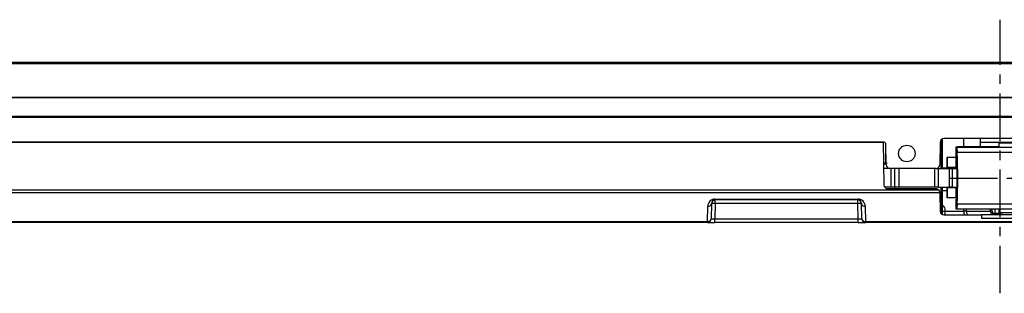
# Model space of a CAD drawing. Units: millimetres. Extents: x 890006 to 893659, y 1141338 to 1143835.
# Drawn here: x 890858 to 890990, y 1141689 to 1141726 of the extents above; entities that cross this region are included whole.
import ezdxf

# ---------------------------------------------------------------- set-up
doc = ezdxf.new("R2010")
doc.units = ezdxf.units.MM
doc.linetypes.add('CENTER', pattern=[10.16, 6.35, -1.27, 1.27, -1.27])
for name, color, linetype in [('CHAIN', 74, 'Continuous'), ('CHAIN_BRACKET', 30, 'Continuous'), ('MOTOR', 150, 'Continuous')]:
    doc.layers.add(name, color=color, linetype=linetype)

# ---------------------------------------------------------------- blocks, each defined once
blk = doc.blocks.new('Chain (front)')
at = {"color": 1, "linetype": 'CENTER'}
blk.add_line((890885.81, 1142851.77), (890898.87, 1142851.77), dxfattribs=at)
at = {"layer": 'CHAIN', "linetype": 'Continuous', "lineweight": 25}
for p, q in [((890886.66, 1142854.67), (890886.66, 1142855.97)), ((890886.66, 1142855.97), (890886.83, 1142855.97)), ((890886.66, 1142854.62), (890886.66, 1142855.92)), ((890886.66, 1142855.92), (890886.76, 1142855.92)), ((890886.76, 1142855.92), (890897.75, 1142855.92)), ((890886.76, 1142855.86), (890886.79, 1142855.26)), ((890897.76, 1142855.86), (890886.76, 1142855.86)), ((890892.37, 1142855.97), (890886.83, 1142855.97)), ((890886.83, 1142855.97), (890886.83, 1142855.92)), ((890892.37, 1142856.47), (890892.37, 1142855.92)), ((890895.95, 1142856.47), (890892.37, 1142856.47)), ((890895.95, 1142855.92), (890895.95, 1142856.47)), ((890897.79, 1142855.26), (890897.76, 1142855.86)), ((890886.66, 1142854.67), (890886.66, 1142854.67)), ((890886.66, 1142854.62), (890886.75, 1142854.62)), ((890886.75, 1142854.37), (890886.75, 1142849.17)), ((890886.79, 1142855.26), (890897.79, 1142855.26)), ((890897.79, 1142855.2), (890886.8, 1142855.2)), ((890886.66, 1142847.67), (890886.66, 1142848.97)), ((890886.66, 1142848.97), (890886.75, 1142848.97)), ((890886.66, 1142847.62), (890886.66, 1142848.92)), ((890886.75, 1142848.92), (890886.66, 1142848.92)), ((890886.66, 1142847.67), (890886.66, 1142847.67)), ((890886.76, 1142847.62), (890886.66, 1142847.62)), ((890886.79, 1142848.29), (890886.76, 1142847.68)), ((890886.76, 1142847.68), (890897.76, 1142847.68)), ((890897.75, 1142847.62), (890886.76, 1142847.62)), ((890897.79, 1142848.29), (890886.79, 1142848.29)), ((890886.8, 1142848.35), (890897.79, 1142848.35)), ((890892.37, 1142847.62), (890892.37, 1142847.17)), ((890895.95, 1142847.17), (890895.95, 1142847.62)), ((890897.76, 1142847.68), (890897.79, 1142848.29)), ((890895.95, 1142847.17), (890892.37, 1142847.17))]:
    blk.add_line(p, q, dxfattribs=at)
at = {"layer": 'CHAIN', "linetype": 'Continuous', "lineweight": 25, "flags": 128}
blk.add_lwpolyline([(890886.77, 1142851.77), (890886.77, 1142852.37), (890886.78, 1142852.87), (890886.78, 1142853.21), (890886.8, 1142853.32), (890886.81, 1142853.21), (890886.81, 1142852.87), (890886.82, 1142852.37), (890886.82, 1142851.77), (890886.82, 1142851.18), (890886.81, 1142850.68), (890886.81, 1142850.34), (890886.8, 1142850.22), (890886.78, 1142850.34), (890886.78, 1142850.68), (890886.77, 1142851.18), (890886.77, 1142851.77)], dxfattribs=at)
at = {"layer": 'CHAIN', "linetype": 'Continuous', "lineweight": 25}
for centre, radius, start, end in [((890886.52, 1142855.87), 0.242, 358.454, 12.8484), ((890897.52, 1142855.87), 0.242, 358.454, 12.8484), ((890883.17, 1142854.44), 3.58, 358.9987, 3.0024), ((890887.1, 1142855.26), 0.31, 179.7169, 190.873), ((890809.69, 1142851.77), 77.18, 357.4586, 2.5414), ((890898.1, 1142855.26), 0.31, 179.7169, 190.873), ((890820.7, 1142851.77), 77.18, 357.4583, 2.5417), ((890883.17, 1142849.11), 3.58, 356.9976, 1.0013), ((890886.52, 1142847.68), 0.242, 347.1508, 1.5466), ((890887.1, 1142848.29), 0.31, 169.1272, 180.2831), ((890897.52, 1142847.68), 0.242, 347.1508, 1.5466), ((890898.1, 1142848.29), 0.31, 169.1272, 180.2831)]:
    blk.add_arc(centre, radius, start, end, dxfattribs=at)
blk = doc.blocks.new('WMX 813-xx1000x (front)')
at = {"color": 1, "linetype": 'CENTER'}
blk.add_line((890989.18, 1144189.13), (890989.18, 1144225.65), dxfattribs=at)
at = {"layer": 'MOTOR', "linetype": 'Continuous', "lineweight": 25}
for p, q in [((890775.36, 1144219.99), (891019.01, 1144219.99)), ((891019.01, 1144219.74), (890775.36, 1144219.74)), ((890775.28, 1144215.29), (890997.84, 1144215.29)), ((890997.99, 1144215.23), (890775.28, 1144215.23)), ((890775.24, 1144212.78), (891019.13, 1144212.78)), ((891019.13, 1144212.6), (890775.24, 1144212.6)), ((890981.33, 1144205.79), (890981.34, 1144209.64)), ((890981.43, 1144209.72), (890981.43, 1144205.79)), ((890996.68, 1144209.79), (890981.68, 1144209.79)), ((890984.35, 1144208.69), (890984.34, 1144209.79)), ((890986.55, 1144208.69), (890986.57, 1144209.79)), ((890775.18, 1144209.29), (890973.58, 1144209.29)), ((890973.69, 1144209.29), (890775.18, 1144209.29)), ((890973.58, 1144209.29), (890973.68, 1144203.59)), ((890973.93, 1144206.52), (890973.93, 1144209.12)), ((890973.99, 1144206.29), (890973.94, 1144209.05)), ((890981.18, 1144209.3), (890981.13, 1144206.29)), ((890986.56, 1144209.29), (890995.81, 1144209.29)), ((890989.08, 1144209.19), (890989.08, 1144209.29)), ((890989.58, 1144209.29), (890989.58, 1144209.19)), ((890982.08, 1144207.24), (890982.08, 1144205.94)), ((890982.08, 1144207.24), (890982.12, 1144207.24)), ((890982.12, 1144207.24), (890982.12, 1144205.94)), ((890983.32, 1144207.24), (890982.12, 1144207.24)), ((890983.32, 1144205.94), (890983.32, 1144207.24)), ((890983.32, 1144207.24), (890983.41, 1144207.24)), ((890973.93, 1144206.52), (890973.62, 1144206.48)), ((890973.98, 1144206.44), (890973.63, 1144206.4)), ((890973.63, 1144206.37), (890973.98, 1144206.42)), ((890973.63, 1144206.36), (890973.98, 1144206.41)), ((890974.49, 1144205.79), (890973.64, 1144205.79)), ((890980.63, 1144205.79), (890974.49, 1144205.79)), ((890974.65, 1144203.29), (890974.65, 1144205.79)), ((890975.15, 1144203.29), (890975.15, 1144205.79)), ((890975.65, 1144205.79), (890975.65, 1144203.29)), ((890980.45, 1144203.29), (890980.45, 1144205.79)), ((890980.63, 1144205.79), (890980.95, 1144205.79)), ((890980.95, 1144203.29), (890980.95, 1144205.79)), ((890980.95, 1144205.79), (890982.45, 1144205.79)), ((890983.41, 1144205.84), (890981.33, 1144205.84)), ((890982.12, 1144205.94), (890982.08, 1144205.94)), ((890983.32, 1144205.94), (890982.12, 1144205.94)), ((890982.2, 1144205.84), (890982.2, 1144205.79)), ((890982.45, 1144203.29), (890982.45, 1144205.79)), ((890982.45, 1144205.79), (890982.8, 1144205.79)), ((890982.8, 1144205.79), (890982.8, 1144203.29)), ((890982.8, 1144205.79), (890983.41, 1144205.79)), ((890983.41, 1144205.94), (890983.32, 1144205.94)), ((890974.65, 1144203.29), (890973.78, 1144203.29)), ((890980.63, 1144203.09), (890974.18, 1144203.09)), ((890975.15, 1144203.29), (890974.65, 1144203.29)), ((890975.15, 1144203.29), (890975.15, 1144203.09)), ((890975.65, 1144203.29), (890975.15, 1144203.29)), ((890980.45, 1144203.29), (890975.65, 1144203.29)), ((890980.95, 1144203.29), (890980.45, 1144203.29)), ((890980.95, 1144203.29), (890982.45, 1144203.29)), ((890981.32, 1144199.75), (890981.33, 1144203.29)), ((890981.43, 1144203.29), (890981.43, 1144199.66)), ((890982.08, 1144203.19), (890982.08, 1144201.89)), ((890982.08, 1144203.19), (890982.12, 1144203.19)), ((890982.12, 1144203.19), (890982.12, 1144201.89)), ((890983.32, 1144203.19), (890982.12, 1144203.19)), ((890982.8, 1144203.29), (890982.45, 1144203.29)), ((890982.8, 1144203.29), (890983.41, 1144203.29)), ((890983.32, 1144201.89), (890983.32, 1144203.19)), ((890983.32, 1144203.19), (890983.41, 1144203.19)), ((890775.29, 1144202.92), (890981.01, 1144202.92)), ((890981.13, 1144202.55), (890775.29, 1144202.55)), ((890951.18, 1144201.71), (890970.19, 1144201.71)), ((890951.18, 1144201.59), (890951.18, 1144201.71)), ((890970.19, 1144201.59), (890970.19, 1144201.71)), ((890981.13, 1144202.55), (890981.18, 1144200.09)), ((890982.08, 1144202.8), (890981.4, 1144202.8)), ((890982.12, 1144201.89), (890982.08, 1144201.89)), ((890983.32, 1144201.89), (890982.12, 1144201.89)), ((890983.41, 1144201.89), (890983.32, 1144201.89)), ((890950.14, 1144198.71), (890950.18, 1144200.73)), ((890950.68, 1144201.1), (890950.64, 1144199.09)), ((890951.18, 1144201.1), (890951.14, 1144199.09)), ((890970.19, 1144201.59), (890951.18, 1144201.59)), ((890951.18, 1144201.1), (890951.18, 1144201.59)), ((890970.19, 1144201.1), (890951.18, 1144201.1)), ((890970.19, 1144201.1), (890970.19, 1144201.59)), ((890970.23, 1144199.09), (890970.19, 1144201.1)), ((890970.73, 1144199.09), (890970.69, 1144201.1)), ((890971.19, 1144200.73), (890971.23, 1144198.71)), ((890984.34, 1144200.09), (890984.34, 1144200.34)), ((890984.67, 1144200.34), (890984.67, 1144200.09)), ((890987.91, 1144200.09), (890987.91, 1144200.34)), ((890988.08, 1144200.34), (890988.09, 1144200.09)), ((890988.11, 1144200.09), (890988.1, 1144200.34)), ((890951.14, 1144198.59), (890951.14, 1144199.09)), ((890951.14, 1144199.09), (890970.23, 1144199.09)), ((890970.23, 1144198.59), (890970.23, 1144199.09)), ((890981.68, 1144199.59), (890986.68, 1144199.59)), ((890981.87, 1144200.09), (890984.34, 1144200.09)), ((890984.67, 1144200.09), (890987.91, 1144200.09)), ((890986.68, 1144199.59), (890986.68, 1144199.12)), ((890994.68, 1144199.59), (890986.68, 1144199.59)), ((890994.68, 1144199.12), (890986.68, 1144199.12)), ((890988.09, 1144200.09), (890988.11, 1144200.09)), ((890988.55, 1144199.84), (890989.25, 1144199.84)), ((890988.55, 1144199.6), (890988.55, 1144199.84)), ((890989.25, 1144199.84), (890989.25, 1144199.89)), ((890989.25, 1144199.59), (890989.25, 1144199.84)), ((890775.36, 1144198.71), (890950.14, 1144198.71)), ((890950.14, 1144198.59), (890775.36, 1144198.59)), ((890950.14, 1144198.71), (890950.14, 1144198.59)), ((890950.14, 1144198.59), (890951.14, 1144198.59)), ((890970.23, 1144198.59), (890951.14, 1144198.59)), ((890970.23, 1144198.59), (890971.23, 1144198.59)), ((890971.23, 1144198.71), (891002.14, 1144198.71)), ((890971.23, 1144198.59), (890971.23, 1144198.71)), ((891002.14, 1144198.59), (890971.23, 1144198.59))]:
    blk.add_line(p, q, dxfattribs=at)
at = {"layer": 'MOTOR', "linetype": 'Continuous', "lineweight": 25, "flags": 128}
for points in [[(890981.13, 1144202.6), (890981.13, 1144202.58), (890981.13, 1144202.56), (890981.13, 1144202.55)], [(890981.68, 1144199.59), (890981.72, 1144199.6), (890981.76, 1144199.63), (890981.79, 1144199.68), (890981.82, 1144199.74), (890981.84, 1144199.81), (890981.86, 1144199.9), (890981.87, 1144199.99), (890981.87, 1144200.09)], [(890988.24, 1144199.59), (890988.17, 1144199.6), (890988.11, 1144199.63), (890988.06, 1144199.68), (890988.01, 1144199.74), (890987.97, 1144199.82), (890987.94, 1144199.9), (890987.92, 1144200), (890987.91, 1144200.09)]]:
    blk.add_lwpolyline(points, dxfattribs=at)
at = {"layer": 'MOTOR', "linetype": 'Continuous', "lineweight": 25}
blk.add_circle((890976.74, 1144207.79), 1.1, dxfattribs=at)
for centre, radius, start, end in [((890981.68, 1144209.29), 0.5, 90, 179), ((890973.69, 1144209.04), 0.25, 1, 90), ((890974.49, 1144206.29), 0.5, 181, 270), ((890980.63, 1144206.29), 0.5, 270, 359), ((890974.18, 1144203.59), 0.5, 181, 270), ((890980.63, 1144202.59), 0.5, 40.7897, 90), ((890951.18, 1144200.71), 1, 90, 179), ((890970.19, 1144200.71), 1, 1, 90), ((890950.23, 1144201.18), 0.452, 263.0777, 350.5669), ((890951.18, 1144201.09), 0.5, 90, 179), ((890950.93, 1144193.94), 7.17, 88.0022, 91.9978), ((890970.19, 1144201.09), 0.5, 1, 90), ((890970.44, 1144193.94), 7.17, 88.0023, 91.9977), ((890971.14, 1144201.18), 0.452, 189.4316, 276.923), ((890950.19, 1144199.16), 0.452, 263.0775, 350.568), ((890950.14, 1144199.09), 0.5, 270, 359), ((890971.17, 1144199.16), 0.452, 189.432, 276.9225), ((890971.23, 1144199.09), 0.5, 181, 270), ((890981.68, 1144200.09), 0.5, 181, 270), ((890981.69, 1144224.63), 24.55, 269.4014, 270.4426), ((890985.14, 1144199.97), 0.811, 171.6448, 207.4022), ((890985.12, 1144200.05), 0.461, 174.7787, 263.5898), ((890988.59, 1144200.09), 0.499, 180.8998, 269.9011), ((890988.61, 1144200.09), 0.5, 181, 270), ((890988.46, 1144200.49), 0.656, 240.0349, 277.8741)]:
    blk.add_arc(centre, radius, start, end, dxfattribs=at)
for centre, major_axis, ratio, start_param, end_param in [((890983.6, 1144198.32), (0, 8.72), 0.577086, 4.888357, 4.952821), ((890951.14, 1144199.09), (0.5, 0.009), 0.017429, 3.140984, 4.711476), ((890970.23, 1144199.09), (0.5, -0.009), 0.017429, 4.713302, 6.283794), ((890989.24, 1144200.09), (0.5, -0.015), 0.499132, 4.74433, 5.414461)]:
    blk.add_ellipse(centre, major_axis=major_axis, ratio=ratio, start_param=start_param, end_param=end_param, dxfattribs=at)
for points, knots in [([(890973.63, 1144206.44), (890973.69, 1144206.45), (890973.87, 1144206.48), (890974.03, 1144206.5), (890974.12, 1144206.52)], [0, 0, 0, 0, 0.360119, 1, 1, 1, 1]), ([(890973.98, 1144206.41), (890973.89, 1144206.4), (890973.77, 1144206.38), (890973.65, 1144206.36), (890973.63, 1144206.36)], [0, 0, 0, 0, 0.7799294, 1, 1, 1, 1]), ([(890981.13, 1144202.6), (890981.13, 1144202.64), (890981.12, 1144202.71), (890981.08, 1144202.83), (890981.03, 1144202.89), (890981.01, 1144202.92)], [0, 0, 0, 0, 0.349262, 0.699508, 1, 1, 1, 1]), ([(890981.87, 1144200.09), (890981.87, 1144200.12), (890981.87, 1144200.27), (890981.8, 1144200.53), (890981.64, 1144200.8), (890981.49, 1144200.89), (890981.43, 1144200.93)], [0, 0, 0, 0, 0.112761, 0.43474, 0.777877, 1, 1, 1, 1]), ([(890984.67, 1144200.09), (890984.62, 1144200.09), (890984.54, 1144200.09), (890984.41, 1144200.09), (890984.35, 1144200.09), (890984.34, 1144200.09)], [0, 0, 0, 0, 0.499273, 0.92802, 1, 1, 1, 1]), ([(890988.09, 1144200.09), (890988.08, 1144200.09), (890988.05, 1144200.09), (890987.97, 1144200.09), (890987.92, 1144200.09), (890987.91, 1144200.09)], [0, 0, 0, 0, 0.499232, 0.927963, 1, 1, 1, 1])]:
    blk.add_open_spline(points, degree=3, knots=knots, dxfattribs=at)
at = {"layer": 'CHAIN_BRACKET', "color": 1}
blk.add_blockref('Chain (front)', (96.66, 1352.72), dxfattribs=at)

msp = doc.modelspace()

# ---------------------------------------------------------------- block references
at = {"layer": 'CHAIN_BRACKET', "color": 7}
msp.add_blockref('WMX 813-xx1000x (front)', (0, -2500), dxfattribs=at)

doc.saveas('drawing.dxf')
